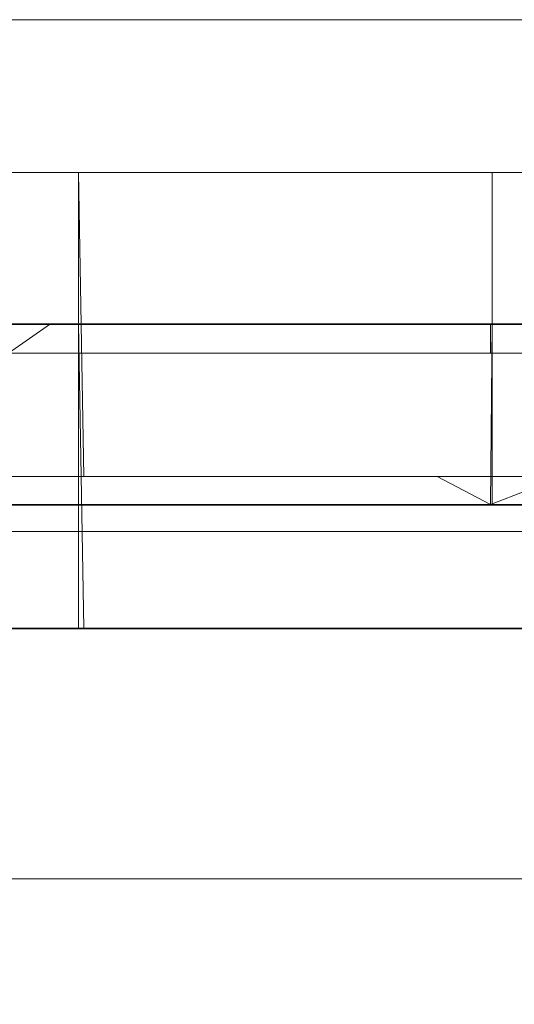
# Model space of a CAD drawing. Units: inches. Extents: x 28 to 264, y 16 to 207.
# Drawn here: x 198 to 198, y 192 to 193 of the extents above; entities that cross this region are included whole.
import ezdxf

# ---------------------------------------------------------------- set-up
doc = ezdxf.new("R2010")
doc.units = ezdxf.units.IN
doc.header["$LTSCALE"] = 6
doc.header["$MEASUREMENT"] = 0
doc.layers.add('END VIEW', color=7, linetype='Continuous')

msp = doc.modelspace()

# ---------------------------------------------------------------- linework, layer by layer
at = {"layer": 'END VIEW', "lineweight": 9, "elevation": -0.7859, "flags": 128}
for points in [[(197.33837, 192.65922), (198.13568, 192.65922), (198.13568, 192.60022), (197.33837, 192.60022)], [(197.28963, 190.21482), (197.28963, 192.62959), (199.53086, 192.62959), (199.53086, 190.21482)], [(199.49357, 192.62963), (197.32707, 192.62963), (199.49357, 192.62963)], [(197.54592, 192.62963), (197.55404, 192.62963), (197.56215, 192.62963), (197.57016, 192.62963), (197.57795, 192.62963), (197.58554, 192.62963), (197.59281, 192.62963), (197.59966, 192.62963), (197.60609, 192.62963), (197.6122, 192.62963), (197.61768, 192.62963), (197.62263, 192.62963), (197.62706, 192.62963), (197.63085, 192.62963), (197.63391, 192.62963), (197.63643, 192.62963), (197.63823, 192.62963), (197.63928, 192.62963), (197.6396, 192.62963), (197.6396, 192.59465), (197.6396, 192.62963), (197.63928, 192.62963), (197.63823, 192.62963), (197.63643, 192.62963), (197.63391, 192.62963), (197.63085, 192.62963), (197.62706, 192.62963), (197.62263, 192.62963), (197.61768, 192.62963), (197.6122, 192.62963), (197.60609, 192.62963), (197.59966, 192.62963), (197.59281, 192.62963), (197.58554, 192.62963), (197.57795, 192.62963), (197.57016, 192.62963), (197.56215, 192.62963), (197.55404, 192.62963), (197.54592, 192.62963)], [(197.54592, 192.62963), (197.55404, 192.62963), (197.56215, 192.62963), (197.57016, 192.62963), (197.57795, 192.62963), (197.58554, 192.62963), (197.59281, 192.62963), (197.59966, 192.62963), (197.60609, 192.62963), (197.6122, 192.62963), (197.61768, 192.62963), (197.62263, 192.62963), (197.62706, 192.62963), (197.63085, 192.62963), (197.63391, 192.62963), (197.63643, 192.62963), (197.63823, 192.62963), (197.63928, 192.62963), (197.63823, 192.62963), (197.63643, 192.62963), (197.63391, 192.62963), (197.63085, 192.62963), (197.62706, 192.62963), (197.62263, 192.62963), (197.61768, 192.62963), (197.6122, 192.62963), (197.60609, 192.62963), (197.59966, 192.62963), (197.59281, 192.62963), (197.58554, 192.62963), (197.57795, 192.62963), (197.57016, 192.62963), (197.56215, 192.62963), (197.55404, 192.62963), (197.54592, 192.62963)], [(197.54592, 192.56529), (197.55404, 192.56529), (197.56215, 192.56529), (197.57016, 192.56529), (197.57795, 192.56529), (197.58554, 192.56529), (197.59281, 192.56529), (197.59966, 192.56529), (197.60609, 192.56529), (197.6122, 192.56529), (197.61768, 192.56529), (197.62263, 192.56529), (197.62706, 192.56529), (197.63085, 192.56529), (197.63391, 192.56529), (197.63643, 192.56529), (197.63823, 192.56529), (197.63928, 192.56529), (197.6396, 192.56529), (197.6396, 192.60027), (197.6396, 192.56529), (197.6396, 192.59465), (197.6396, 192.62963), (197.6396, 192.59465), (197.63928, 192.59465), (197.63823, 192.59465), (197.63643, 192.59465), (197.63391, 192.59465), (197.63085, 192.59465), (197.62706, 192.59465), (197.62263, 192.59465), (197.61768, 192.59465), (197.6122, 192.59465), (197.60609, 192.59465), (197.59966, 192.59465), (197.59281, 192.59465), (197.58554, 192.59465), (197.57795, 192.59465), (197.57016, 192.59465), (197.56215, 192.59465), (197.55404, 192.59465), (197.54592, 192.59465)], [(197.65332, 192.57073), (197.64099, 192.57073), (197.62892, 192.57073), (197.61735, 192.57073), (197.60654, 192.57073), (197.59622, 192.57073), (197.58692, 192.57073), (197.57887, 192.57073), (197.57208, 192.57073), (197.5668, 192.57073), (197.56277, 192.57073), (197.56051, 192.57073), (197.5595, 192.57073), (197.5595, 192.62959), (197.5595, 192.57073), (197.5595, 192.62959), (197.56051, 192.57073), (197.56277, 192.57073), (197.5668, 192.57073), (197.57208, 192.57073), (197.57887, 192.57073), (197.58692, 192.57073), (197.59622, 192.57073), (197.60654, 192.57073), (197.61735, 192.57073), (197.62892, 192.57073), (197.64099, 192.57073), (197.65332, 192.57073)], [(197.65332, 192.62959), (197.64099, 192.62959), (197.62892, 192.62959), (197.61735, 192.62959), (197.60654, 192.62959), (197.59622, 192.62959), (197.58692, 192.62959), (197.57887, 192.62959), (197.57208, 192.62959), (197.5668, 192.62959), (197.56277, 192.62959), (197.56051, 192.62959), (197.56277, 192.62959), (197.5668, 192.62959), (197.57208, 192.62959), (197.57887, 192.62959), (197.58692, 192.62959), (197.59622, 192.62959), (197.60654, 192.62959), (197.61735, 192.62959), (197.62892, 192.62959), (197.64099, 192.62959), (197.65332, 192.62959)], [(199.53086, 190.18546), (199.53086, 192.60023), (197.28963, 192.60023), (197.28963, 190.18546), (197.28963, 192.60022), (199.53086, 192.60022), (199.53086, 190.18546)], [(197.28963, 190.18546), (197.28963, 192.60023), (199.53086, 192.60023), (199.53086, 190.18546)], [(197.28963, 190.18546), (197.28963, 192.60023), (199.53086, 192.60023), (199.53086, 190.18546), (199.53086, 192.60022), (199.53086, 190.18546)], [(197.28963, 190.18546), (197.28963, 192.60023), (199.53086, 192.60023), (199.53086, 190.18546)], [(197.28963, 190.18546), (197.28963, 192.60023), (199.53086, 192.60023), (199.53086, 190.18546)], [(197.28963, 190.18546), (197.28963, 192.60022), (199.53086, 192.60022), (199.53086, 190.18546)], [(197.28963, 190.18546), (197.28963, 192.60022), (199.53086, 192.60022), (199.53086, 190.18546)], [(197.28963, 190.18546), (197.28963, 192.60022), (199.53086, 192.60022), (197.28963, 192.60022), (197.28963, 190.18546)], [(197.32707, 192.60027), (199.49357, 192.60027)], [(197.32707, 192.60027), (199.49357, 192.60027)], [(199.49357, 192.60027), (197.32707, 192.60027)], [(197.32707, 192.60027), (199.49357, 192.60027)], [(199.49357, 192.60027), (197.32707, 192.60027)], [(197.32707, 192.60027), (199.49357, 192.60027)], [(199.49357, 192.60027), (197.32707, 192.60027)], [(197.32707, 192.60027), (199.49357, 192.60027)], [(199.49357, 192.60027), (197.32707, 192.60027)], [(197.32707, 192.60027), (199.49357, 192.60027)], [(197.32707, 192.60027), (199.49357, 192.60027)], [(199.49357, 192.60016), (197.32707, 192.60016)], [(199.49357, 192.60016), (197.32707, 192.60016)], [(199.49357, 192.60016), (197.32707, 192.60016)], [(197.42645, 192.60023), (197.84824, 192.60023), (197.42645, 192.60023), (197.84824, 192.60023), (197.42587, 192.60023), (197.84787, 192.60023)], [(197.84824, 192.60023), (197.42645, 192.60023), (197.84824, 192.60023)], [(197.84824, 192.60023), (197.42645, 192.60023), (197.84824, 192.60023)], [(197.84824, 192.60022), (197.42645, 192.60022), (197.84824, 192.60022)], [(197.54592, 192.60027), (197.55404, 192.60027), (197.56215, 192.60027), (197.57016, 192.60027), (197.57795, 192.60027), (197.58554, 192.60027), (197.59281, 192.60027), (197.59966, 192.60027), (197.60609, 192.60027), (197.6122, 192.60027), (197.61768, 192.60027), (197.62263, 192.60027), (197.62706, 192.60027), (197.63085, 192.60027), (197.63391, 192.60027), (197.63643, 192.60027), (197.63823, 192.60027), (197.63928, 192.60027), (197.63823, 192.60027), (197.63643, 192.60027), (197.63391, 192.60027), (197.63085, 192.60027), (197.62706, 192.60027), (197.62263, 192.60027), (197.61768, 192.60027), (197.6122, 192.60027), (197.60609, 192.60027), (197.59966, 192.60027), (197.59281, 192.60027), (197.58554, 192.60027), (197.57795, 192.60027), (197.57016, 192.60027), (197.56215, 192.60027), (197.55404, 192.60027), (197.54592, 192.60027)], [(197.54592, 192.60027), (197.55404, 192.60027), (197.56215, 192.60027), (197.57016, 192.60027), (197.57795, 192.60027), (197.58554, 192.60027), (197.59281, 192.60027), (197.59966, 192.60027), (197.60609, 192.60027), (197.6122, 192.60027), (197.61768, 192.60027), (197.62263, 192.60027), (197.62706, 192.60027), (197.63085, 192.60027), (197.63391, 192.60027), (197.63643, 192.60027), (197.63823, 192.60027), (197.63928, 192.60027), (197.63823, 192.60027), (197.63643, 192.60027), (197.63391, 192.60027), (197.63085, 192.60027), (197.62706, 192.60027), (197.62263, 192.60027), (197.61768, 192.60027), (197.6122, 192.60027), (197.60609, 192.60027), (197.59966, 192.60027), (197.59281, 192.60027), (197.58554, 192.60027), (197.57795, 192.60027), (197.57016, 192.60027), (197.56215, 192.60027), (197.55404, 192.60027), (197.54592, 192.60027)], [(197.54592, 192.60027), (197.55404, 192.60027), (197.56215, 192.60027), (197.57016, 192.60027), (197.57795, 192.60027), (197.58554, 192.60027), (197.59281, 192.60027), (197.59966, 192.60027), (197.60609, 192.60027), (197.6122, 192.60027), (197.61768, 192.60027), (197.62263, 192.60027), (197.62706, 192.60027), (197.63085, 192.60027), (197.63391, 192.60027), (197.63643, 192.60027), (197.63823, 192.60027), (197.63928, 192.60027), (197.63823, 192.60027), (197.63643, 192.60027), (197.63391, 192.60027), (197.63085, 192.60027), (197.62706, 192.60027), (197.62263, 192.60027), (197.61768, 192.60027), (197.6122, 192.60027), (197.60609, 192.60027), (197.59966, 192.60027), (197.59281, 192.60027), (197.58554, 192.60027), (197.57795, 192.60027), (197.57016, 192.60027), (197.56215, 192.60027), (197.55404, 192.60027), (197.54592, 192.60027)], [(197.54592, 192.60027), (197.55404, 192.60027), (197.56215, 192.60027), (197.57016, 192.60027), (197.57795, 192.60027), (197.58554, 192.60027), (197.59281, 192.60027), (197.59966, 192.60027), (197.60609, 192.60027), (197.6122, 192.60027), (197.61768, 192.60027), (197.62263, 192.60027), (197.62706, 192.60027), (197.63085, 192.60027), (197.63391, 192.60027), (197.63643, 192.60027), (197.63823, 192.60027), (197.63928, 192.60027), (197.63823, 192.60027), (197.63643, 192.60027), (197.63391, 192.60027), (197.63085, 192.60027), (197.62706, 192.60027), (197.62263, 192.60027), (197.61768, 192.60027), (197.6122, 192.60027), (197.60609, 192.60027), (197.59966, 192.60027), (197.59281, 192.60027), (197.58554, 192.60027), (197.57795, 192.60027), (197.57016, 192.60027), (197.56215, 192.60027), (197.55404, 192.60027), (197.54592, 192.60027)], [(197.54592, 192.60027), (197.55404, 192.60027), (197.56215, 192.60027), (197.57016, 192.60027), (197.57795, 192.60027), (197.58554, 192.60027), (197.59281, 192.60027), (197.59966, 192.60027), (197.60609, 192.60027), (197.6122, 192.60027), (197.61768, 192.60027), (197.62263, 192.60027), (197.62706, 192.60027), (197.63085, 192.60027), (197.63391, 192.60027), (197.63643, 192.60027), (197.63823, 192.60027), (197.63928, 192.60027), (197.63823, 192.60027), (197.63643, 192.60027), (197.63391, 192.60027), (197.63085, 192.60027), (197.62706, 192.60027), (197.62263, 192.60027), (197.61768, 192.60027), (197.6122, 192.60027), (197.60609, 192.60027), (197.59966, 192.60027), (197.59281, 192.60027), (197.58554, 192.60027), (197.57795, 192.60027), (197.57016, 192.60027), (197.56215, 192.60027), (197.55404, 192.60027), (197.54592, 192.60027)], [(197.54592, 192.60027), (197.55404, 192.60027), (197.56215, 192.60027), (197.57016, 192.60027), (197.57795, 192.60027), (197.58554, 192.60027), (197.59281, 192.60027), (197.59966, 192.60027), (197.60609, 192.60027), (197.6122, 192.60027), (197.61768, 192.60027), (197.62263, 192.60027), (197.62706, 192.60027), (197.63085, 192.60027), (197.63391, 192.60027), (197.63643, 192.60027), (197.63823, 192.60027), (197.63928, 192.60027), (197.63823, 192.60027), (197.63643, 192.60027), (197.63391, 192.60027), (197.63085, 192.60027), (197.62706, 192.60027), (197.62263, 192.60027), (197.61768, 192.60027), (197.6122, 192.60027), (197.60609, 192.60027), (197.59966, 192.60027), (197.59281, 192.60027), (197.58554, 192.60027), (197.57795, 192.60027), (197.57016, 192.60027), (197.56215, 192.60027), (197.55404, 192.60027), (197.54592, 192.59465)], [(197.54592, 192.59465), (197.55404, 192.59465), (197.56215, 192.59465), (197.57016, 192.59465), (197.57795, 192.59465), (197.58554, 192.59465), (197.59281, 192.59465), (197.59966, 192.59465), (197.60609, 192.59465), (197.6122, 192.59465), (197.61768, 192.59465), (197.62263, 192.59465), (197.62706, 192.59465), (197.63085, 192.59465), (197.63391, 192.59465), (197.63643, 192.59465), (197.63823, 192.59465), (197.63928, 192.59465), (197.6396, 192.59465), (197.63928, 192.59465), (197.63823, 192.59465), (197.63643, 192.59465), (197.63391, 192.59465), (197.63085, 192.59465), (197.62706, 192.59465), (197.62263, 192.59465), (197.61768, 192.59465), (197.6122, 192.59465), (197.60609, 192.59465), (197.59966, 192.59465), (197.59281, 192.59465), (197.58554, 192.59465), (197.57795, 192.59465), (197.57016, 192.59465), (197.56215, 192.59465), (197.55404, 192.59465), (197.54592, 192.59465), (197.55404, 192.60027), (197.56215, 192.60027), (197.57016, 192.60027), (197.57795, 192.60027), (197.58554, 192.60027), (197.59281, 192.60027), (197.59966, 192.60027), (197.60609, 192.60027), (197.6122, 192.60027), (197.61768, 192.60027), (197.62263, 192.60027), (197.62706, 192.60027), (197.63085, 192.60027), (197.63391, 192.60027), (197.63643, 192.60027), (197.63823, 192.60027), (197.63928, 192.60027), (197.63823, 192.60027), (197.63643, 192.60027), (197.63391, 192.60027), (197.63085, 192.60027), (197.62706, 192.60027), (197.62263, 192.60027), (197.61768, 192.60027), (197.6122, 192.60027), (197.60609, 192.60027), (197.59966, 192.60027), (197.59281, 192.60027), (197.58554, 192.60027), (197.57795, 192.60027), (197.57016, 192.60027), (197.56215, 192.60027), (197.55404, 192.60027), (197.54592, 192.60027)], [(197.54592, 192.59465), (197.55404, 192.59465), (197.56215, 192.59465), (197.57016, 192.59465), (197.57795, 192.59465), (197.58554, 192.59465), (197.59281, 192.59465), (197.59966, 192.59465), (197.60609, 192.59465), (197.6122, 192.59465), (197.61768, 192.59465), (197.62263, 192.59465), (197.62706, 192.59465), (197.63085, 192.59465), (197.63391, 192.59465), (197.63643, 192.59465), (197.63823, 192.59465), (197.63928, 192.59465), (197.63928, 192.60027), (197.63823, 192.60027), (197.63643, 192.60027), (197.63391, 192.60027), (197.63085, 192.60027), (197.62706, 192.60027), (197.62263, 192.60027), (197.61768, 192.60027), (197.6122, 192.60027), (197.60609, 192.60027), (197.59966, 192.60027), (197.59281, 192.60027), (197.58554, 192.60027), (197.57795, 192.60027), (197.57016, 192.60027), (197.56215, 192.60027), (197.55404, 192.60027), (197.54592, 192.60027)], [(197.54592, 192.60027), (197.55404, 192.60027), (197.56215, 192.60027), (197.57016, 192.60027), (197.57795, 192.60027), (197.58554, 192.60027), (197.59281, 192.60027), (197.59966, 192.60027), (197.60609, 192.60027), (197.6122, 192.60027), (197.61768, 192.60027), (197.62263, 192.60027), (197.62706, 192.60027), (197.63085, 192.60027), (197.63391, 192.60027), (197.63643, 192.60027), (197.63823, 192.60027), (197.63928, 192.60027), (197.6396, 192.60027), (197.6396, 192.56529), (197.6396, 192.60027), (197.63928, 192.60027), (197.63823, 192.60027), (197.63643, 192.60027), (197.63391, 192.60027), (197.63085, 192.60027), (197.62706, 192.60027), (197.62263, 192.60027), (197.61768, 192.60027), (197.6122, 192.60027), (197.60609, 192.60027), (197.59966, 192.60027), (197.59281, 192.60027), (197.58554, 192.60027), (197.57795, 192.60027), (197.57016, 192.60027), (197.56215, 192.60027), (197.55404, 192.60027), (197.54592, 192.60027)], [(197.54592, 192.60027), (197.55404, 192.60027), (197.56215, 192.60027), (197.57016, 192.60027), (197.57795, 192.60027), (197.58554, 192.60027), (197.59281, 192.60027), (197.59966, 192.60027), (197.60609, 192.60027), (197.6122, 192.60027), (197.61768, 192.60027), (197.62263, 192.60027), (197.62706, 192.60027), (197.63085, 192.60027), (197.63391, 192.60027), (197.63643, 192.60027), (197.63823, 192.60027), (197.63928, 192.60027), (197.6396, 192.60027), (197.6396, 192.56528), (197.6396, 192.60027), (197.63928, 192.56528), (197.63823, 192.56528), (197.63643, 192.56528), (197.63391, 192.56528), (197.63085, 192.56528), (197.62706, 192.56528), (197.62263, 192.56528), (197.61768, 192.56528), (197.6122, 192.56528), (197.60609, 192.56528), (197.59966, 192.56528), (197.59281, 192.56528), (197.58554, 192.56528), (197.57795, 192.56528), (197.57016, 192.56528), (197.56215, 192.56528), (197.55404, 192.56528), (197.54592, 192.56528)], [(197.54592, 192.56528), (197.55404, 192.56528), (197.56215, 192.56528), (197.57016, 192.56528), (197.57795, 192.56528), (197.58554, 192.56528), (197.59281, 192.56528), (197.59966, 192.56528), (197.60609, 192.56528), (197.6122, 192.56528), (197.61768, 192.56528), (197.62263, 192.56528), (197.62706, 192.56528), (197.63085, 192.56528), (197.63391, 192.56528), (197.63643, 192.56528), (197.63823, 192.56528), (197.63928, 192.56528), (197.6396, 192.56528), (197.6396, 192.60027), (197.6396, 192.56528), (197.63928, 192.56528), (197.63823, 192.56528), (197.63643, 192.56528), (197.63391, 192.56528), (197.63085, 192.56528), (197.62706, 192.56528), (197.62263, 192.56528), (197.61768, 192.56528), (197.6122, 192.56528), (197.60609, 192.56528), (197.59966, 192.56528), (197.59281, 192.56528), (197.58554, 192.56528), (197.57795, 192.56528), (197.57016, 192.56528), (197.56215, 192.56528), (197.55404, 192.56528), (197.54592, 192.56528)], [(197.54592, 192.56528), (197.55404, 192.56528), (197.56215, 192.56528), (197.57016, 192.56528), (197.57795, 192.56528), (197.58554, 192.56528), (197.59281, 192.56528), (197.59966, 192.56528), (197.60609, 192.56528), (197.6122, 192.56528), (197.61768, 192.56528), (197.62263, 192.56528), (197.62706, 192.56528), (197.63085, 192.56528), (197.63391, 192.56528), (197.63643, 192.56528), (197.63823, 192.56528), (197.63928, 192.56528), (197.6396, 192.60027), (197.6396, 192.56528), (197.6396, 192.60027), (197.63928, 192.60027), (197.63823, 192.60027), (197.63643, 192.60027), (197.63391, 192.60027), (197.63085, 192.60027), (197.62706, 192.60027), (197.62263, 192.60027), (197.61768, 192.60027), (197.6122, 192.60027), (197.60609, 192.60027), (197.59966, 192.60027), (197.59281, 192.60027), (197.58554, 192.60027), (197.57795, 192.60027), (197.57016, 192.60027), (197.56215, 192.60027), (197.55404, 192.60027), (197.54592, 192.60027)], [(197.54592, 192.60027), (197.55404, 192.60027), (197.56215, 192.60027), (197.57016, 192.60027), (197.57795, 192.60027), (197.58554, 192.60027), (197.59281, 192.60027), (197.59966, 192.60027), (197.60609, 192.60027), (197.6122, 192.60027), (197.61768, 192.60027), (197.62263, 192.60027), (197.62706, 192.60027), (197.63085, 192.60027), (197.63391, 192.60027), (197.63643, 192.60027), (197.63823, 192.60027), (197.63928, 192.60027), (197.6396, 192.60027), (197.6396, 192.56528), (197.63928, 192.56528), (197.63823, 192.56528), (197.63643, 192.56528), (197.63391, 192.56528), (197.63085, 192.56528), (197.62706, 192.56528), (197.62263, 192.56528), (197.61768, 192.56528), (197.6122, 192.56528), (197.60609, 192.56528), (197.59966, 192.56528), (197.59281, 192.56528), (197.58554, 192.56528), (197.57795, 192.56528), (197.57016, 192.56528), (197.56215, 192.56528), (197.55404, 192.56528), (197.54592, 192.56528)], [(197.54592, 192.56528), (197.55404, 192.56528), (197.56215, 192.56528), (197.57016, 192.56528), (197.57795, 192.56528), (197.58554, 192.56528), (197.59281, 192.56528), (197.59966, 192.56528), (197.60609, 192.56528), (197.6122, 192.56528), (197.61768, 192.56528), (197.62263, 192.56528), (197.62706, 192.56528), (197.63085, 192.56528), (197.63391, 192.56528), (197.63643, 192.56528), (197.63823, 192.56528), (197.63928, 192.56528), (197.6396, 192.60027), (197.6396, 192.56528), (197.6396, 192.60027), (197.63928, 192.60027), (197.63823, 192.60027), (197.63643, 192.60027), (197.63391, 192.60027), (197.63085, 192.60027), (197.62706, 192.60027), (197.62263, 192.60027), (197.61768, 192.60027), (197.6122, 192.60027), (197.60609, 192.60027), (197.59966, 192.60027), (197.59281, 192.60027), (197.58554, 192.60027), (197.57795, 192.60027), (197.57016, 192.60027), (197.56215, 192.60027), (197.55404, 192.60027), (197.54592, 192.60027)], [(197.54592, 192.60027), (197.55404, 192.60027), (197.56215, 192.60027), (197.57016, 192.60027), (197.57795, 192.60027), (197.58554, 192.60027), (197.59281, 192.60027), (197.59966, 192.60027), (197.60609, 192.60027), (197.6122, 192.60027), (197.61768, 192.60027), (197.62263, 192.60027), (197.62706, 192.60027), (197.63085, 192.60027), (197.63391, 192.60027), (197.63643, 192.60027), (197.63823, 192.60027), (197.63928, 192.60027), (197.6396, 192.60027), (197.6396, 192.56529), (197.63928, 192.56529), (197.63823, 192.56529), (197.63643, 192.56529), (197.63391, 192.56529), (197.63085, 192.56529), (197.62706, 192.56529), (197.62263, 192.56529), (197.61768, 192.56529), (197.6122, 192.56529), (197.60609, 192.56529), (197.59966, 192.56529), (197.59281, 192.56529), (197.58554, 192.56529), (197.57795, 192.56529), (197.57016, 192.56529), (197.56215, 192.56529), (197.55404, 192.56529), (197.54592, 192.56529)], [(197.54592, 192.56529), (197.55404, 192.56529), (197.56215, 192.56529), (197.57016, 192.56529), (197.57795, 192.56529), (197.58554, 192.56529), (197.59281, 192.56529), (197.59966, 192.56529), (197.60609, 192.56529), (197.6122, 192.56529), (197.61768, 192.56529), (197.62263, 192.56529), (197.62706, 192.56529), (197.63085, 192.56529), (197.63391, 192.56529), (197.63643, 192.56529), (197.63823, 192.56529), (197.63928, 192.56529), (197.6396, 192.60027), (197.6396, 192.56528), (197.6396, 192.60027), (197.63928, 192.60027), (197.63823, 192.60027), (197.63643, 192.60027), (197.63391, 192.60027), (197.63085, 192.60027), (197.62706, 192.60027), (197.62263, 192.60027), (197.61768, 192.60027), (197.6122, 192.60027), (197.60609, 192.60027), (197.59966, 192.60027), (197.59281, 192.60027), (197.58554, 192.60027), (197.57795, 192.60027), (197.57016, 192.60027), (197.56215, 192.60027), (197.55404, 192.60027), (197.54592, 192.60027)], [(197.54592, 192.60027), (197.55404, 192.60027), (197.56215, 192.60027), (197.57016, 192.60027), (197.57795, 192.60027), (197.58554, 192.60027), (197.59281, 192.60027), (197.59966, 192.60027), (197.60609, 192.60027), (197.6122, 192.60027), (197.61768, 192.60027), (197.62263, 192.60027), (197.62706, 192.60027), (197.63085, 192.60027), (197.63391, 192.60027), (197.63643, 192.60027), (197.63823, 192.60027), (197.63928, 192.60027), (197.6396, 192.60027), (197.63928, 192.60027), (197.63823, 192.60027), (197.63643, 192.60027), (197.63391, 192.60027), (197.63085, 192.60027), (197.62706, 192.60027), (197.62263, 192.60027), (197.61768, 192.60027), (197.6122, 192.60027), (197.60609, 192.60027), (197.59966, 192.60027), (197.59281, 192.60027), (197.58554, 192.60027), (197.57795, 192.60027), (197.57016, 192.60027), (197.56215, 192.60027), (197.55404, 192.60027), (197.54592, 192.60027)], [(197.54592, 192.60027), (197.55404, 192.60027), (197.56215, 192.60027), (197.57016, 192.60027), (197.57795, 192.60027), (197.58554, 192.60027), (197.59281, 192.60027), (197.59966, 192.60027), (197.60609, 192.60027), (197.6122, 192.60027), (197.61768, 192.60027), (197.62263, 192.60027), (197.62706, 192.60027), (197.63085, 192.60027), (197.63391, 192.60027), (197.63643, 192.60027), (197.63823, 192.60027), (197.63928, 192.60027), (197.6396, 192.60027), (197.6396, 192.56529), (197.6396, 192.60027), (197.63928, 192.60027), (197.63823, 192.60027), (197.63643, 192.60027), (197.63391, 192.60027), (197.63085, 192.60027), (197.62706, 192.60027), (197.62263, 192.60027), (197.61768, 192.60027), (197.6122, 192.60027), (197.60609, 192.60027), (197.59966, 192.60027), (197.59281, 192.60027), (197.58554, 192.60027), (197.57795, 192.60027), (197.57016, 192.60027), (197.56215, 192.60027), (197.55404, 192.60027), (197.54592, 192.60027)], [(197.54592, 192.60027), (197.55404, 192.60027), (197.56215, 192.60027), (197.57016, 192.60027), (197.57795, 192.60027), (197.58554, 192.60027), (197.59281, 192.60027), (197.59966, 192.60027), (197.60609, 192.60027), (197.6122, 192.60027), (197.61768, 192.60027), (197.62263, 192.60027), (197.62706, 192.60027), (197.63085, 192.60027), (197.63391, 192.60027), (197.63643, 192.60027), (197.63823, 192.60027), (197.63928, 192.60027), (197.6396, 192.60027), (197.6396, 192.56529), (197.6396, 192.60027), (197.6396, 192.56529), (197.63928, 192.56529), (197.63823, 192.56529), (197.63643, 192.56529), (197.63391, 192.56529), (197.63085, 192.56529), (197.62706, 192.56529), (197.62263, 192.56529), (197.61768, 192.56529), (197.6122, 192.56529), (197.60609, 192.56529), (197.59966, 192.56529), (197.59281, 192.56529), (197.58554, 192.56529), (197.57795, 192.56529), (197.57016, 192.56529), (197.56215, 192.56529), (197.55404, 192.56529), (197.54592, 192.56529)], [(197.54592, 192.56529), (197.55404, 192.56529), (197.56215, 192.56529), (197.57016, 192.56529), (197.57795, 192.56529), (197.58554, 192.56529), (197.59281, 192.56529), (197.59966, 192.56529), (197.60609, 192.56529), (197.6122, 192.56529), (197.61768, 192.56529), (197.62263, 192.56529), (197.62706, 192.56529), (197.63085, 192.56529), (197.63391, 192.56529), (197.63643, 192.56529), (197.63823, 192.56529), (197.63928, 192.56529), (197.6396, 192.60027), (197.6396, 192.56528), (197.63928, 192.56528), (197.63823, 192.56528), (197.63643, 192.56528), (197.63391, 192.56528), (197.63085, 192.56528), (197.62706, 192.56528), (197.62263, 192.56528), (197.61768, 192.56528), (197.6122, 192.56528), (197.60609, 192.56528), (197.59966, 192.56528), (197.59281, 192.56528), (197.58554, 192.56528), (197.57795, 192.56528), (197.57016, 192.56528), (197.56215, 192.56528), (197.55404, 192.56528), (197.54592, 192.56528)], [(197.5595, 192.60022), (197.56051, 192.60022), (197.56277, 192.60022), (197.5668, 192.60022), (197.57208, 192.60022), (197.57887, 192.60022), (197.58692, 192.60022), (197.59622, 192.60022), (197.60654, 192.60022), (197.61735, 192.60022), (197.62892, 192.60022), (197.64099, 192.60022), (197.65332, 192.60022), (197.64099, 192.60022), (197.62892, 192.60022), (197.61735, 192.60022), (197.60654, 192.60022), (197.59622, 192.60022), (197.58692, 192.60022), (197.57887, 192.60022), (197.57208, 192.60022), (197.5668, 192.60022), (197.56277, 192.60022), (197.56051, 192.60022), (197.5595, 192.60022), (197.56051, 192.60022), (197.56277, 192.60022), (197.5668, 192.60022), (197.57208, 192.60022), (197.57887, 192.60022), (197.58692, 192.60022), (197.59622, 192.60022), (197.60654, 192.60022), (197.61735, 192.60022), (197.62892, 192.60022), (197.64099, 192.60022), (197.65332, 192.60022), (197.64099, 192.60022), (197.62892, 192.60022), (197.61735, 192.60022), (197.60654, 192.60022), (197.59622, 192.60022), (197.58692, 192.60022), (197.57887, 192.60022), (197.57208, 192.60022), (197.5668, 192.60022), (197.56277, 192.60022), (197.56051, 192.60022), (197.5595, 192.60022), (197.56051, 192.60023), (197.56277, 192.60023), (197.5668, 192.60023), (197.57208, 192.60023), (197.57887, 192.60023), (197.58692, 192.60023), (197.59622, 192.60023), (197.60654, 192.60023), (197.61735, 192.60023), (197.62892, 192.60023), (197.64099, 192.60023), (197.65332, 192.60023), (197.64099, 192.60023), (197.62892, 192.60023), (197.61735, 192.60023), (197.60654, 192.60023), (197.59622, 192.60023), (197.58692, 192.60023), (197.57887, 192.60023), (197.57208, 192.60023), (197.5668, 192.60023), (197.56277, 192.60023), (197.56051, 192.60023), (197.5595, 192.60023), (197.56051, 192.60023), (197.56277, 192.60023), (197.5668, 192.60023), (197.57208, 192.60023), (197.57887, 192.60023), (197.58692, 192.60023), (197.59622, 192.60023), (197.60654, 192.60023), (197.61735, 192.60023), (197.62892, 192.60023), (197.64099, 192.60023), (197.65332, 192.60023), (197.64099, 192.60023), (197.62892, 192.60023), (197.61735, 192.60023), (197.60654, 192.60023), (197.59622, 192.60023), (197.58692, 192.60023), (197.57887, 192.60023), (197.57208, 192.60023), (197.5668, 192.60023), (197.56277, 192.60023), (197.56051, 192.60023), (197.5595, 192.60023), (197.56051, 192.60023), (197.56277, 192.60023), (197.5668, 192.60023), (197.57208, 192.60023), (197.57887, 192.60023), (197.58692, 192.60023), (197.59622, 192.60023), (197.60654, 192.60023), (197.61735, 192.60023), (197.62892, 192.60023), (197.64099, 192.60023), (197.65332, 192.60023), (197.64099, 192.60023), (197.62892, 192.60023), (197.61735, 192.60023), (197.60654, 192.60023), (197.59622, 192.60023), (197.58692, 192.60023), (197.57887, 192.60023), (197.57208, 192.60023), (197.5668, 192.60023), (197.56277, 192.60023), (197.56051, 192.60023), (197.5595, 192.60023)], [(197.65332, 192.54137), (197.64099, 192.54137), (197.62892, 192.54137), (197.61735, 192.54137), (197.60654, 192.54137), (197.59622, 192.54137), (197.58692, 192.54137), (197.57887, 192.54137), (197.57208, 192.54137), (197.5668, 192.54137), (197.56277, 192.54137), (197.56051, 192.54137), (197.5595, 192.54137), (197.5595, 192.60023), (197.5595, 192.54137), (197.5595, 192.60022), (197.5595, 192.54137), (197.56051, 192.54137), (197.56277, 192.54137), (197.5668, 192.54137), (197.57208, 192.54137), (197.57887, 192.54137), (197.58692, 192.54137), (197.59622, 192.54137), (197.60654, 192.54137), (197.61735, 192.54137), (197.62892, 192.54137), (197.64099, 192.54137), (197.65332, 192.54137)], [(197.65332, 192.54137), (197.64099, 192.54137), (197.62892, 192.54137), (197.61735, 192.54137), (197.60654, 192.54137), (197.59622, 192.54137), (197.58692, 192.54137), (197.57887, 192.54137), (197.57208, 192.54137), (197.5668, 192.54137), (197.56277, 192.54137), (197.56051, 192.54137), (197.5595, 192.60022), (197.5595, 192.54137), (197.56051, 192.54137), (197.56277, 192.54137), (197.5668, 192.54137), (197.57208, 192.54137), (197.57887, 192.54137), (197.58692, 192.54137), (197.59622, 192.54137), (197.60654, 192.54137), (197.61735, 192.54137), (197.62892, 192.54137), (197.64099, 192.54137), (197.65332, 192.54137), (197.64099, 192.54137), (197.62892, 192.54137), (197.61735, 192.54137), (197.60654, 192.54137), (197.59622, 192.54137), (197.58692, 192.54137), (197.57887, 192.54137), (197.57208, 192.54137), (197.5668, 192.54137), (197.56277, 192.54137), (197.56051, 192.54137), (197.5595, 192.54137), (197.5595, 192.60022), (197.5595, 192.54137), (197.5595, 192.60022), (197.5595, 192.54137), (197.5595, 192.60023), (197.5595, 192.54137), (197.5595, 192.60023), (197.5595, 192.54137), (197.56051, 192.54137), (197.56277, 192.54137), (197.5668, 192.54137), (197.57208, 192.54137), (197.57887, 192.54137), (197.58692, 192.54137), (197.59622, 192.54137), (197.60654, 192.54137), (197.61735, 192.54137), (197.62892, 192.54137), (197.64099, 192.54137), (197.65332, 192.54137), (197.64099, 192.54137), (197.62892, 192.54137), (197.61735, 192.54137), (197.60654, 192.54137), (197.59622, 192.54137), (197.58692, 192.54137), (197.57887, 192.54137), (197.57208, 192.54137), (197.5668, 192.54137), (197.56277, 192.54137), (197.56051, 192.54137), (197.5595, 192.54137), (197.5595, 192.60023), (197.56051, 192.54137), (197.56277, 192.54137), (197.5668, 192.54137), (197.57208, 192.54137), (197.57887, 192.54137), (197.58692, 192.54137), (197.59622, 192.54137), (197.60654, 192.54137), (197.61735, 192.54137), (197.62892, 192.54137), (197.64099, 192.54137), (197.65332, 192.54137)], [(197.65332, 192.54137), (197.64099, 192.54137), (197.62892, 192.54137), (197.61735, 192.54137), (197.60654, 192.54137), (197.59622, 192.54137), (197.58692, 192.54137), (197.57887, 192.54137), (197.57208, 192.54137), (197.5668, 192.54137), (197.56277, 192.54137), (197.56051, 192.54137), (197.5595, 192.54137), (197.5595, 192.60023), (197.5595, 192.54137), (197.5595, 192.60023), (197.56051, 192.54137), (197.56277, 192.54137), (197.5668, 192.54137), (197.57208, 192.54137), (197.57887, 192.54137), (197.58692, 192.54137), (197.59622, 192.54137), (197.60654, 192.54137), (197.61735, 192.54137), (197.62892, 192.54137), (197.64099, 192.54137), (197.65332, 192.54137)], [(197.65332, 192.60023), (197.64099, 192.60023), (197.62892, 192.60023), (197.61735, 192.60023), (197.60654, 192.60023), (197.59622, 192.60023), (197.58692, 192.60023), (197.57887, 192.60023), (197.57208, 192.60023), (197.5668, 192.60023), (197.56277, 192.60023), (197.56051, 192.60023), (197.56277, 192.60023), (197.5668, 192.60023), (197.57208, 192.60023), (197.57887, 192.60023), (197.58692, 192.60023), (197.59622, 192.60023), (197.60654, 192.60023), (197.61735, 192.60023), (197.62892, 192.60023), (197.64099, 192.60023), (197.65332, 192.60023)], [(197.65332, 192.60023), (197.64099, 192.60023), (197.62892, 192.60023), (197.61735, 192.60023), (197.60654, 192.60023), (197.59622, 192.60023), (197.58692, 192.60023), (197.57887, 192.60023), (197.57208, 192.60023), (197.5668, 192.60023), (197.56277, 192.60023), (197.56051, 192.60023), (197.56277, 192.60023), (197.5668, 192.60023), (197.57208, 192.60023), (197.57887, 192.60023), (197.58692, 192.60023), (197.59622, 192.60023), (197.60654, 192.60023), (197.61735, 192.60023), (197.62892, 192.60023), (197.64099, 192.60023), (197.65332, 192.60023)], [(197.65332, 192.60023), (197.64099, 192.60023), (197.62892, 192.60023), (197.61735, 192.60023), (197.60654, 192.60023), (197.59622, 192.60023), (197.58692, 192.60023), (197.57887, 192.60023), (197.57208, 192.60023), (197.5668, 192.60023), (197.56277, 192.60023), (197.56051, 192.60023), (197.56277, 192.60023), (197.5668, 192.60023), (197.57208, 192.60023), (197.57887, 192.60023), (197.58692, 192.60023), (197.59622, 192.60023), (197.60654, 192.60023), (197.61735, 192.60023), (197.62892, 192.60023), (197.64099, 192.60023), (197.65332, 192.60023)], [(197.65332, 192.60022), (197.64099, 192.60022), (197.62892, 192.60022), (197.61735, 192.60022), (197.60654, 192.60022), (197.59622, 192.60022), (197.58692, 192.60022), (197.57887, 192.60022), (197.57208, 192.60022), (197.5668, 192.60022), (197.56277, 192.60022), (197.56051, 192.60022), (197.56277, 192.60022), (197.5668, 192.60022), (197.57208, 192.60022), (197.57887, 192.60022), (197.58692, 192.60022), (197.59622, 192.60022), (197.60654, 192.60022), (197.61735, 192.60022), (197.62892, 192.60022), (197.64099, 192.60022), (197.65332, 192.60022)], [(197.65332, 192.60022), (197.64099, 192.60022), (197.62892, 192.60022), (197.61735, 192.60022), (197.60654, 192.60022), (197.59622, 192.60022), (197.58692, 192.60022), (197.57887, 192.60022), (197.57208, 192.60022), (197.5668, 192.60022), (197.56277, 192.60022), (197.56051, 192.60022), (197.56277, 192.60022), (197.5668, 192.60022), (197.57208, 192.60022), (197.57887, 192.60022), (197.58692, 192.60022), (197.59622, 192.60022), (197.60654, 192.60022), (197.61735, 192.60022), (197.62892, 192.60022), (197.64099, 192.60022), (197.65332, 192.60022)], [(197.32707, 192.59465), (199.49357, 192.59465)], [(199.49357, 192.59465), (197.32707, 192.59465)], [(197.65332, 192.57073), (197.64099, 192.57073), (197.62892, 192.57073), (197.61735, 192.57073), (197.60654, 192.57073), (197.59622, 192.57073), (197.58692, 192.57073), (197.57887, 192.57073), (197.57208, 192.57073), (197.5668, 192.57073), (197.56277, 192.57073), (197.56051, 192.57073), (197.5595, 192.57073), (197.56051, 192.57073), (197.56277, 192.57073), (197.5668, 192.57073), (197.57208, 192.57073), (197.57887, 192.57073), (197.58692, 192.57073), (197.59622, 192.57073), (197.60654, 192.57073), (197.61735, 192.57073), (197.62892, 192.57073), (197.63928, 192.56529), (197.63823, 192.56529), (197.63643, 192.56529), (197.63391, 192.56529), (197.63085, 192.56529), (197.62706, 192.56529), (197.62263, 192.56529), (197.61768, 192.56529), (197.6122, 192.56529), (197.60609, 192.56529), (197.59966, 192.56529), (197.59281, 192.56529), (197.58554, 192.56529), (197.57795, 192.56529), (197.57016, 192.56529), (197.56215, 192.56529), (197.55404, 192.56529), (197.54592, 192.56529)], [(197.54592, 192.56528), (197.55404, 192.56528), (197.56215, 192.56528), (197.57016, 192.56528), (197.57795, 192.56528), (197.58554, 192.56528), (197.59281, 192.56528), (197.59966, 192.56528), (197.60609, 192.56528), (197.6122, 192.56528), (197.61768, 192.56528), (197.62263, 192.56528), (197.62706, 192.56528), (197.63085, 192.56528), (197.63391, 192.56528), (197.63643, 192.56528), (197.63823, 192.56528), (197.63928, 192.56528), (197.65332, 192.57073)], [(197.32707, 192.56529), (199.49357, 192.56529)], [(199.49357, 192.56529), (197.32707, 192.56529)], [(197.32707, 192.56529), (199.49357, 192.56529)], [(197.32707, 192.56529), (199.49357, 192.56529)], [(197.32707, 192.56529), (199.49357, 192.56529)], [(197.32707, 192.56528), (199.49357, 192.56528)], [(199.49357, 192.56528), (197.32707, 192.56528)], [(197.32707, 192.56528), (199.49357, 192.56528)], [(199.49357, 192.56528), (197.32707, 192.56528)], [(199.49357, 192.56528), (197.32707, 192.56528)], [(197.32707, 192.56528), (199.49357, 192.56528)], [(199.49357, 192.56528), (197.32707, 192.56528)], [(197.54592, 192.56528), (197.55404, 192.56528), (197.56215, 192.56528), (197.57016, 192.56528), (197.57795, 192.56528), (197.58554, 192.56528), (197.59281, 192.56528), (197.59966, 192.56528), (197.60609, 192.56528), (197.6122, 192.56528), (197.61768, 192.56528), (197.62263, 192.56528), (197.62706, 192.56528), (197.63085, 192.56528), (197.63391, 192.56528), (197.63643, 192.56528), (197.63823, 192.56529), (197.63928, 192.56529), (197.6396, 192.56529), (197.63928, 192.56529), (197.63823, 192.56529), (197.63643, 192.56529), (197.63391, 192.56529), (197.63085, 192.56529), (197.62706, 192.56529), (197.62263, 192.56529), (197.61768, 192.56529), (197.6122, 192.56529), (197.60609, 192.56529), (197.59966, 192.56529), (197.59281, 192.56529), (197.58554, 192.56529), (197.57795, 192.56529), (197.57016, 192.56529), (197.56215, 192.56529), (197.55404, 192.56529), (197.54592, 192.56529)], [(197.54592, 192.56529), (197.55404, 192.56529), (197.56215, 192.56529), (197.57016, 192.56529), (197.57795, 192.56529), (197.58554, 192.56529), (197.59281, 192.56529), (197.59966, 192.56529), (197.60609, 192.56529), (197.6122, 192.56529), (197.61768, 192.56529), (197.62263, 192.56529), (197.62706, 192.56529), (197.63085, 192.56529), (197.63391, 192.56529), (197.63643, 192.56529), (197.63823, 192.56529), (197.63928, 192.56529), (197.6396, 192.56529), (197.63928, 192.56529), (197.63823, 192.56529), (197.63643, 192.56529), (197.63391, 192.56529), (197.63085, 192.56529), (197.62706, 192.56529), (197.62263, 192.56529), (197.61768, 192.56529), (197.6122, 192.56529), (197.60609, 192.56529), (197.59966, 192.56529), (197.59281, 192.56529), (197.58554, 192.56529), (197.57795, 192.56529), (197.57016, 192.56529), (197.56215, 192.56529), (197.55404, 192.56529), (197.54592, 192.56529)], [(197.54592, 192.56529), (197.55404, 192.56529), (197.56215, 192.56529), (197.57016, 192.56529), (197.57795, 192.56529), (197.58554, 192.56529), (197.59281, 192.56529), (197.59966, 192.56529), (197.60609, 192.56529), (197.6122, 192.56529), (197.61768, 192.56529), (197.62263, 192.56529), (197.62706, 192.56529), (197.63085, 192.56529), (197.63391, 192.56529), (197.63643, 192.56529), (197.63823, 192.56529), (197.63928, 192.56529), (197.6396, 192.56529), (197.63928, 192.56529), (197.63823, 192.56529), (197.63643, 192.56529), (197.63391, 192.56529), (197.63085, 192.56529), (197.62706, 192.56529), (197.62263, 192.56529), (197.61768, 192.56529), (197.6122, 192.56529), (197.60609, 192.56529), (197.59966, 192.56529), (197.59281, 192.56529), (197.58554, 192.56529), (197.57795, 192.56529), (197.57016, 192.56529), (197.56215, 192.56529), (197.55404, 192.56529), (197.54592, 192.56529)], [(197.54592, 192.56528), (197.55404, 192.56528), (197.56215, 192.56528), (197.57016, 192.56528), (197.57795, 192.56528), (197.58554, 192.56528), (197.59281, 192.56528), (197.59966, 192.56528), (197.60609, 192.56528), (197.6122, 192.56528), (197.61768, 192.56528), (197.62263, 192.56528), (197.62706, 192.56528), (197.63085, 192.56528), (197.63391, 192.56528), (197.63643, 192.56528), (197.63823, 192.56528), (197.63928, 192.56528), (197.6396, 192.56528), (197.63928, 192.56528), (197.63823, 192.56528), (197.63643, 192.56528), (197.63391, 192.56528), (197.63085, 192.56528), (197.62706, 192.56528), (197.62263, 192.56528), (197.61768, 192.56528), (197.6122, 192.56528), (197.60609, 192.56528), (197.59966, 192.56528), (197.59281, 192.56528), (197.58554, 192.56528), (197.57795, 192.56528), (197.57016, 192.56528), (197.56215, 192.56528), (197.55404, 192.56528), (197.54592, 192.56528)], [(197.54592, 192.56528), (197.55404, 192.56528), (197.56215, 192.56528), (197.57016, 192.56528), (197.57795, 192.56528), (197.58554, 192.56528), (197.59281, 192.56528), (197.59966, 192.56528), (197.60609, 192.56528), (197.6122, 192.56528), (197.61768, 192.56528), (197.62263, 192.56528), (197.62706, 192.56528), (197.63085, 192.56528), (197.63391, 192.56528), (197.63643, 192.56528), (197.63823, 192.56528), (197.63928, 192.56528), (197.6396, 192.56528), (197.63928, 192.56528), (197.63823, 192.56528), (197.63643, 192.56528), (197.63391, 192.56528), (197.63085, 192.56528), (197.62706, 192.56528), (197.62263, 192.56528), (197.61768, 192.56528), (197.6122, 192.56528), (197.60609, 192.56528), (197.59966, 192.56528), (197.59281, 192.56528), (197.58554, 192.56528), (197.57795, 192.56528), (197.57016, 192.56528), (197.56215, 192.56528), (197.55404, 192.56528), (197.54592, 192.56528)], [(197.54592, 192.56528), (197.55404, 192.56528), (197.56215, 192.56528), (197.57016, 192.56528), (197.57795, 192.56528), (197.58554, 192.56528), (197.59281, 192.56528), (197.59966, 192.56528), (197.60609, 192.56528), (197.6122, 192.56528), (197.61768, 192.56528), (197.62263, 192.56528), (197.62706, 192.56528), (197.63085, 192.56528), (197.63391, 192.56528), (197.63643, 192.56528), (197.63823, 192.56528), (197.63928, 192.56528), (197.6396, 192.56528), (197.63928, 192.56528), (197.63823, 192.56528), (197.63643, 192.56528), (197.63391, 192.56528), (197.63085, 192.56528), (197.62706, 192.56528), (197.62263, 192.56528), (197.61768, 192.56528), (197.6122, 192.56528), (197.60609, 192.56528), (197.59966, 192.56528), (197.59281, 192.56528), (197.58554, 192.56528), (197.57795, 192.56528), (197.57016, 192.56528), (197.56215, 192.56528), (197.55404, 192.56528), (197.54592, 192.56528)], [(197.54592, 192.56528), (197.55404, 192.56528), (197.56215, 192.56528), (197.57016, 192.56528), (197.57795, 192.56528), (197.58554, 192.56528), (197.59281, 192.56528), (197.59966, 192.56528), (197.60609, 192.56528), (197.6122, 192.56528), (197.61768, 192.56528), (197.62263, 192.56528), (197.62706, 192.56528), (197.63085, 192.56528), (197.63391, 192.56528), (197.63643, 192.56528), (197.63823, 192.56528), (197.63928, 192.56528), (197.6396, 192.56528), (197.63928, 192.56528), (197.63823, 192.56528), (197.63643, 192.56528), (197.63391, 192.56528), (197.63085, 192.56528), (197.62706, 192.56528), (197.62263, 192.56528), (197.61768, 192.56528), (197.6122, 192.56528), (197.60609, 192.56528), (197.59966, 192.56528), (197.59281, 192.56528), (197.58554, 192.56528), (197.57795, 192.56528), (197.57016, 192.56528), (197.56215, 192.56528), (197.55404, 192.56528), (197.54592, 192.56528)], [(199.49357, 192.56518), (197.32707, 192.56518)], [(199.49357, 192.56518), (197.32707, 192.56518)], [(197.28943, 190.33275), (197.28943, 192.56008), (199.53107, 192.56008), (199.53107, 190.33275)], [(197.28943, 190.33275), (197.28943, 192.56008), (199.53107, 192.56008), (199.53107, 190.33275)], [(197.84787, 192.54123), (197.42587, 192.54123), (197.84824, 192.54123), (197.42645, 192.54123), (197.84824, 192.54123), (197.42645, 192.54123), (197.84824, 192.54123), (197.42645, 192.54123)], [(197.84824, 192.54137), (197.42645, 192.54137), (197.84824, 192.54137)], [(197.84787, 192.54123), (197.42645, 192.54123), (197.84824, 192.54123)], [(197.65332, 192.54137), (197.64099, 192.54137), (197.62892, 192.54137), (197.61735, 192.54137), (197.60654, 192.54137), (197.59622, 192.54137), (197.58692, 192.54137), (197.57887, 192.54137), (197.57208, 192.54137), (197.5668, 192.54137), (197.56277, 192.54137), (197.56051, 192.54137), (197.5595, 192.54137), (197.56051, 192.54137), (197.56277, 192.54137), (197.5668, 192.54137), (197.57208, 192.54137), (197.57887, 192.54137), (197.58692, 192.54137), (197.59622, 192.54137), (197.60654, 192.54137), (197.61735, 192.54137), (197.62892, 192.54137), (197.64099, 192.54137), (197.65332, 192.54137)], [(197.65332, 192.54137), (197.64099, 192.54137), (197.62892, 192.54137), (197.61735, 192.54137), (197.60654, 192.54137), (197.59622, 192.54137), (197.58692, 192.54137), (197.57887, 192.54137), (197.57208, 192.54137), (197.5668, 192.54137), (197.56277, 192.54137), (197.56051, 192.54137), (197.5595, 192.54137), (197.56051, 192.54137), (197.56277, 192.54137), (197.5668, 192.54137), (197.57208, 192.54137), (197.57887, 192.54137), (197.58692, 192.54137), (197.59622, 192.54137), (197.60654, 192.54137), (197.61735, 192.54137), (197.62892, 192.54137), (197.64099, 192.54137), (197.65332, 192.54137)], [(197.65332, 192.54137), (197.64099, 192.54137), (197.62892, 192.54137), (197.61735, 192.54137), (197.60654, 192.54137), (197.59622, 192.54137), (197.58692, 192.54137), (197.57887, 192.54137), (197.57208, 192.54137), (197.5668, 192.54137), (197.56277, 192.54137), (197.56051, 192.54137), (197.5595, 192.54137), (197.56051, 192.54137), (197.56277, 192.54137), (197.5668, 192.54137), (197.57208, 192.54137), (197.57887, 192.54137), (197.58692, 192.54137), (197.59622, 192.54137), (197.60654, 192.54137), (197.61735, 192.54137), (197.62892, 192.54137), (197.64099, 192.54137), (197.65332, 192.54137)], [(197.65332, 192.54137), (197.64099, 192.54137), (197.62892, 192.54137), (197.61735, 192.54137), (197.60654, 192.54137), (197.59622, 192.54137), (197.58692, 192.54137), (197.57887, 192.54137), (197.57208, 192.54137), (197.5668, 192.54137), (197.56277, 192.54137), (197.56051, 192.54137), (197.56277, 192.54137), (197.5668, 192.54137), (197.57208, 192.54137), (197.57887, 192.54137), (197.58692, 192.54137), (197.59622, 192.54137), (197.60654, 192.54137), (197.61735, 192.54137), (197.62892, 192.54137), (197.64099, 192.54137), (197.65332, 192.54137)], [(197.65332, 192.54137), (197.64099, 192.54137), (197.62892, 192.54137), (197.61735, 192.54137), (197.60654, 192.54137), (197.59622, 192.54137), (197.58692, 192.54137), (197.57887, 192.54137), (197.57208, 192.54137), (197.5668, 192.54137), (197.56277, 192.54137), (197.56051, 192.54137), (197.56277, 192.54137), (197.5668, 192.54137), (197.57208, 192.54137), (197.57887, 192.54137), (197.58692, 192.54137), (197.59622, 192.54137), (197.60654, 192.54137), (197.61735, 192.54137), (197.62892, 192.54137), (197.64099, 192.54137), (197.65332, 192.54137)], [(197.84824, 190.27366), (197.84824, 192.49276), (197.42645, 192.49276), (197.41539, 192.49276)], [(197.42645, 190.27366), (197.42645, 192.49276), (199.39404, 192.49276)], [(199.39404, 190.27366), (199.39404, 192.49276), (197.42645, 192.49276), (197.42645, 190.27366)]]:
    msp.add_lwpolyline(points, dxfattribs=at)
for points in [[(199.53086, 192.62959), (199.53086, 190.21482), (197.28963, 190.21482), (197.28963, 192.62959)], [(197.84824, 192.62959), (197.42645, 192.62959), (197.84824, 192.62959), (197.84824, 192.57073)], [(197.5595, 192.62959), (197.56051, 192.62959), (197.56277, 192.62959), (197.5668, 192.62959), (197.57208, 192.62959), (197.57887, 192.62959), (197.58692, 192.62959), (197.59622, 192.62959), (197.60654, 192.62959), (197.61735, 192.62959), (197.62892, 192.62959), (197.64099, 192.62959), (197.65332, 192.62959), (197.64099, 192.62959), (197.62892, 192.62959), (197.61735, 192.62959), (197.60654, 192.62959), (197.59622, 192.62959), (197.58692, 192.62959), (197.57887, 192.62959), (197.57208, 192.62959), (197.5668, 192.62959), (197.56277, 192.62959), (197.56051, 192.62959)], [(197.84824, 192.57073), (197.42645, 192.57073)], [(197.84824, 192.49276), (197.84824, 190.27366), (197.42645, 190.27366), (197.42645, 192.49276)]]:
    msp.add_lwpolyline(points, close=True, dxfattribs=at)

doc.saveas('drawing.dxf')
